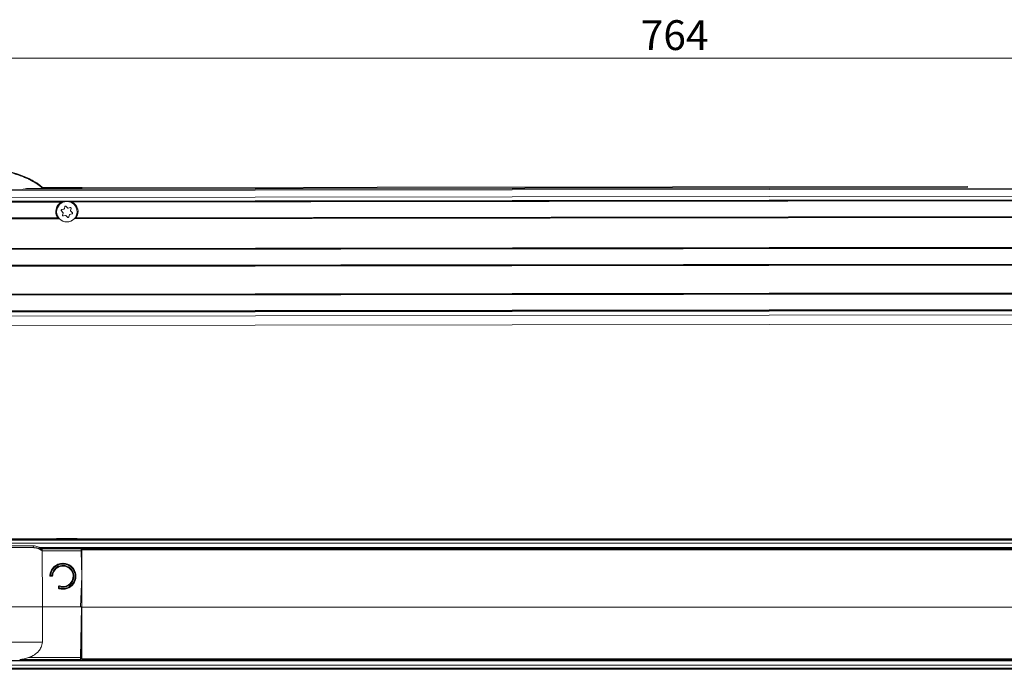
# Model space of a CAD drawing. Units: millimetres. Extents: x -1995 to 9755, y -3063 to 943.
# Drawn here: x 625 to 889, y -1359 to -1185 of the extents above; entities that cross this region are included whole.
import ezdxf

# ---------------------------------------------------------------- set-up
doc = ezdxf.new("R2010")
doc.units = ezdxf.units.MM
doc.header["$LTSCALE"] = 4
doc.layers.add('SIMON-PROtec_01', color=40, linetype='Continuous', lineweight=15)
doc.layers.add('SIMON-PROtec_07', color=7, linetype='Continuous', lineweight=15)
doc.styles.add('arial_2.5', font='arial.ttf')
doc.dimstyles.new('Simon_RWA', dxfattribs={"dimscale": 4, "dimtxt": 2.5, "dimasz": 2.5, "dimexe": 2, "dimexo": 0, "dimgap": 0.8, "dimtad": 1, "dimrnd": 1e-08, "dimtxsty": 'arial_2.5', "dimcen": 0.09, "dimdle": 10, "dimclrd": 7, "dimclre": 7, "dimclrt": 7, "dimadec": 1, "dimazin": 2, "dimtfac": 1, "dimtmove": 0, "dimatfit": 3, "dimfxl": 1, "dimtolj": 1, "dimlwd": 25, "dimlwe": 25, "dimarcsym": 0})

# ---------------------------------------------------------------- blocks, each defined once
blk = doc.blocks.new('*D131')
at = {"layer": 'Defpoints', "color": 0, "transparency": 16777216}
for p in [(1182.71, -1195.12), (419.19, -1234.83), (1182.71, -1234.26)]:
    blk.add_point(p, dxfattribs=at)
at = {"layer": 'SIMON-PROtec_07', "transparency": 16777216}
for p, q in [((419.19, -1230.83), (419.19, -1191.12)), ((1182.71, -1230.26), (1182.71, -1191.12)), ((429.19, -1195.12), (1172.71, -1195.12))]:
    blk.add_line(p, q, dxfattribs=at)
for points in [[(429.19, -1193.46), (429.19, -1196.79), (419.19, -1195.12)], [(1172.71, -1193.46), (1172.71, -1196.79), (1182.71, -1195.12)]]:
    blk.add_solid(points, dxfattribs=at)
at = {"layer": 'SIMON-PROtec_07', "transparency": 16777216, "insert": (800.95, -1184.95), "char_height": 8, "attachment_point": 2, "style": 'arial_2.5'}
blk.add_mtext('\\A1;764', dxfattribs=at)

msp = doc.modelspace()

# ---------------------------------------------------------------- linework, layer by layer
at = {"layer": 'SIMON-PROtec_01'}
for p, q in [((1176.6961, -1229.7152), (425.19641, -1230.63255)), ((879.69592, -1229.56494), (641.6961, -1229.85546)), ((1176.69593, -1229.96984), (425.19672, -1230.88719)), ((1176.69819, -1231.83323), (425.19899, -1232.75058)), ((641.36526, -1230.11835), (627.41955, -1230.13537)), ((631.17474, -1229.86872), (641.60224, -1229.85599)), ((631.17474, -1229.86872), (641.36628, -1229.85628)), ((641.60224, -1229.85599), (641.36526, -1230.11835)), ((641.60224, -1229.85599), (641.60286, -1230.36838)), ((641.60237, -1229.95945), (641.6958, -1230.00028)), ((641.6958, -1230.00028), (641.69625, -1230.36827)), ((641.69639, -1230.09855), (641.6961, -1229.85546)), ((879.69621, -1229.80802), (641.69639, -1230.09855)), ((1176.69941, -1232.8152), (430.54276, -1233.72602)), ((430.94966, -1233.87553), (636.95189, -1233.62406)), ((431.34298, -1234.02505), (636.20374, -1233.77497)), ((637.03373, -1235.5352), (637.18503, -1235.008)), ((637.52117, -1234.92427), (637.90209, -1235.3189)), ((638.44855, -1233.62223), (1171.84104, -1232.97113)), ((639.19706, -1233.77132), (1171.4757, -1233.12157)), ((636.64297, -1236.53427), (636.26205, -1236.13964)), ((636.35761, -1235.80667), (636.88983, -1235.6741)), ((636.54001, -1237.25555), (636.69132, -1236.72834)), ((637.31282, -1237.37222), (636.7806, -1237.50479)), ((637.88597, -1237.82202), (637.50506, -1237.42739)), ((638.09433, -1235.37408), (638.62655, -1235.2415)), ((638.37341, -1237.21109), (638.22211, -1237.73829)), ((639.04953, -1236.93962), (638.51731, -1237.07219)), ((638.86713, -1235.49075), (638.71583, -1236.01795)), ((638.76417, -1236.21202), (639.14509, -1236.60665)), ((639.69398, -1238.27072), (1170.50328, -1237.62276)), ((1170.37324, -1237.47292), (639.95515, -1238.1204)), ((1170.25925, -1237.32306), (640.24324, -1237.97005)), ((430.54862, -1238.52602), (635.7178, -1238.27557)), ((635.45627, -1238.12589), (430.95515, -1238.37552)), ((635.16781, -1237.97624), (431.34811, -1238.22504)), ((1176.69529, -1245.56521), (425.21576, -1246.48253)), ((425.21594, -1246.63253), (1176.69547, -1245.71521)), ((425.21612, -1246.78253), (1176.69565, -1245.86521)), ((1176.72047, -1250.06518), (425.22125, -1250.98253)), ((1176.72065, -1250.21518), (425.22143, -1251.13253)), ((425.22161, -1251.28253), (1176.72083, -1250.36518)), ((1176.71024, -1257.8152), (547.71871, -1258.58301)), ((547.98025, -1258.73269), (1171.87156, -1257.97111)), ((548.2687, -1258.88233), (1171.50622, -1258.12156)), ((1176.73713, -1263.71517), (425.23791, -1264.63252)), ((430.57914, -1263.526), (1170.5338, -1262.62275)), ((1170.40376, -1262.4729), (546.48463, -1263.23452)), ((1170.28977, -1262.32304), (547.23277, -1263.0836)), ((425.24096, -1267.13252), (1176.74017, -1266.21517)), ((1176.69864, -1324.51855), (425.199, -1324.51843)), ((636.95189, -1324.36846), (430.94966, -1324.36843)), ((636.20374, -1324.21846), (431.34299, -1324.21843)), ((634.95358, -1324.09514), (634.95358, -1324.21846)), ((1170.95084, -1324.36855), (638.44855, -1324.36846)), ((1170.56157, -1324.21855), (639.19707, -1324.21846)), ((640.45358, -1324.09514), (640.45358, -1324.21846)), ((1176.69639, -1325.35188), (425.19672, -1325.35176)), ((1176.69585, -1326.48521), (630.24363, -1326.48513)), ((630.43154, -1326.61846), (630.43155, -1326.61846)), ((630.43161, -1326.61846), (1176.69582, -1326.61855)), ((630.45835, -1327.01847), (630.45878, -1327.01847)), ((641.56766, -1326.88348), (630.98148, -1326.88348)), ((641.57562, -1327.37468), (631.06921, -1327.37361)), ((641.56915, -1326.88349), (641.56766, -1326.88348)), ((641.59633, -1328.44272), (641.56915, -1326.88349)), ((641.56963, -1326.88349), (641.56915, -1326.88349)), ((641.6958, -1334.26847), (641.57562, -1327.37468)), ((641.58113, -1327.46847), (641.69642, -1327.46847)), ((641.59738, -1327.30192), (641.60029, -1327.46847)), ((641.60124, -1327.30192), (641.59738, -1327.30192)), ((641.5974, -1327.30297), (641.60124, -1327.30192)), ((641.60617, -1327.30192), (641.59742, -1327.30432)), ((641.59746, -1327.30657), (641.61437, -1327.30192)), ((641.60124, -1327.30192), (641.60068, -1327.26848)), ((641.60556, -1327.26848), (641.60068, -1327.26848)), ((641.60617, -1327.30192), (641.60556, -1327.26848)), ((641.61437, -1327.30192), (641.60617, -1327.30192)), ((641.6198, -1327.46847), (641.60907, -1326.85452)), ((641.61193, -1327.01847), (641.69645, -1327.01847)), ((641.61728, -1327.46847), (641.61437, -1327.30192)), ((641.6961, -1342.49347), (641.69643, -1327.09968)), ((1176.69578, -1327.09976), (641.69643, -1327.09968)), ((1176.69579, -1326.85417), (641.69674, -1326.85408)), ((641.59633, -1328.44272), (641.69628, -1334.17566)), ((641.6964, -1328.44278), (641.59633, -1328.44278)), ((633.15318, -1334.04239), (633.15281, -1334.03711)), ((633.70316, -1334.2492), (633.35244, -1334.2492)), ((633.70378, -1334.05804), (633.35305, -1334.05804)), ((639.38979, -1334.05903), (639.39015, -1334.06432)), ((641.36628, -1342.46847), (641.6958, -1334.26847)), ((641.69627, -1334.30885), (641.36872, -1342.46847)), ((641.6958, -1334.26847), (641.69628, -1334.26847)), ((635.47964, -1337.40395), (635.47965, -1337.03589)), ((635.48, -1337.40924), (635.47964, -1337.40395)), ((635.47965, -1337.03589), (635.48001, -1337.04117)), ((635.48001, -1337.04117), (635.48, -1337.40924)), ((635.68025, -1337.41276), (635.68026, -1337.0447)), ((635.74555, -1336.85225), (635.74519, -1336.84696)), ((631.17474, -1342.46847), (641.36628, -1342.46847)), ((631.17474, -1342.46847), (641.60224, -1342.46847)), ((641.60565, -1342.46847), (641.35517, -1356.81846)), ((641.60224, -1342.46847), (641.36526, -1356.0631)), ((641.60224, -1342.46847), (641.60468, -1342.46847)), ((641.6961, -1342.46847), (641.60468, -1342.46847)), ((641.6065, -1342.49284), (641.60608, -1342.46847)), ((641.69611, -1342.93563), (641.60934, -1342.93563)), ((1176.69592, -1342.49356), (641.6961, -1342.49347)), ((641.69639, -1356.41983), (641.6961, -1342.49347)), ((641.61429, -1345.3974), (641.44079, -1355.33708)), ((641.69612, -1343.50131), (641.61106, -1343.50131)), ((641.62221, -1351.88955), (641.61429, -1345.3974)), ((641.62221, -1351.88955), (641.56236, -1355.31848)), ((641.62518, -1353.67736), (641.64511, -1354.81848)), ((625.03886, -1356.55346), (641.35731, -1356.55346)), ((641.36526, -1356.0631), (627.41955, -1356.0631)), ((641.35731, -1356.55346), (641.35929, -1356.55346)), ((641.69639, -1356.41847), (641.41523, -1356.41847)), ((641.61675, -1356.31848), (641.41701, -1356.31848)), ((641.62687, -1355.73166), (641.42753, -1355.73166)), ((641.44363, -1355.31848), (641.56236, -1355.31848)), ((641.62687, -1355.73166), (641.61675, -1356.31848)), ((641.61675, -1356.31848), (641.61793, -1356.31848)), ((641.63084, -1354.81848), (641.62211, -1355.31848)), ((641.62211, -1355.31848), (641.63348, -1355.31848)), ((641.63084, -1354.81848), (641.62914, -1354.72121)), ((641.64511, -1354.81848), (641.63084, -1354.81848)), ((641.63263, -1355.53244), (641.64511, -1354.81848)), ((1176.69621, -1356.41992), (641.69639, -1356.41983)), ((425.19655, -1356.95176), (1176.69581, -1356.95188)), ((1176.69638, -1358.08521), (425.19672, -1358.08509)), ((1176.69578, -1356.81855), (425.19682, -1356.81843)), ((1171.45551, -1358.91855), (425.19899, -1358.91843)), ((430.94966, -1359.06843), (636.95189, -1359.06846)), ((431.34298, -1359.21843), (636.20374, -1359.21846)), ((636.20374, -1359.21846), (639.19706, -1359.21846)), ((638.44855, -1359.06846), (1170.95068, -1359.06855)), ((639.19706, -1359.21846), (1169.95279, -1359.21855)), ((1176.69576, -1356.66555), (641.6967, -1356.66547))]:
    msp.add_line(p, q, dxfattribs=at)
msp.add_circle((637.70357, -1236.37315), 2.75, dxfattribs=at)
for centre, radius, start, end in [((637.70357, -1236.37315), 3, 119.9963751, 212.3008928), ((637.37727, -1235.06317), 0.2, 43.9871421, 163.9871421), ((637.70357, -1236.37315), 3, 327.8389876, 60.1435053), ((636.40595, -1236.00074), 0.2, 103.9871421, 223.9871421), ((636.73225, -1237.31072), 0.2, 163.9871421, 283.9871421), ((636.49908, -1236.67317), 0.2, 343.9871421, 43.9871421), ((636.84149, -1235.48003), 0.2, 283.9871421, 343.9871421), ((637.36116, -1237.56629), 0.2, 43.9871421, 103.9871421), ((638.04599, -1235.18001), 0.2, 223.9871421, 283.9871421), ((638.56565, -1237.26626), 0.2, 103.9871421, 163.9871421), ((638.67489, -1235.43557), 0.2, 343.9871421, 103.9871421), ((638.90807, -1236.07312), 0.2, 163.9871421, 223.9871421), ((639.00119, -1236.74555), 0.2, 283.9871421, 43.9871421), ((638.02987, -1237.68312), 0.2, 223.9871421, 343.9871421)]:
    msp.add_arc(centre, radius, start, end, dxfattribs=at)
for centre, major_axis, ratio, start_param, end_param in [((641.36604, -1230.61826), (0.00061, -0.5), 0.017455222, 3.160867382, 4.189749507), ((641.6967, -1230.34851), (-0.00031, 0.25), 0.00001, 0.015822045, 1.649899051), ((637.70358, -1324.09514), (2.75, 0), 0.00001, 0.066862001, 3.208454655), ((637.70358, -1324.34178), (-2.75, 0), 0.00001, 4.398851969, 5.028875806), ((630.11788, -1327.00781), (0.3113, 0.39127), 0.527902641, 5.696247943, 6.283169366), ((622.27135, -1331.93924), (-11.00189, 0.01255), 0.707141277, 3.828850692, 3.869423864), ((630.39456, -1327.23709), (-0.32681, -0.37841), 0.546587575, 2.032848038, 2.576308898), ((641.55637, -1326.18348), (0.0192, -1.1), 0.001220311, 0.880999803, 1.164235186), ((641.57638, -1327.38348), (0.00873, -0.5), 0.001220311, 3.14157113, 4.6947596), ((641.55637, -1326.18348), (0.04015, -2.3), 0.001220311, 0.188828385, 0.97796854), ((641.60833, -1326.86848), (0.01396, -0.8), 0.001220311, 1.588228098, 1.888623628), ((641.69674, -1327.10408), (0, 0.25), 0.001220687, 0, 1.553188247), ((641.69797, -1326.20848), (0, 1.1), 0.001220687, 4.085156998, 4.330465207), ((636.64637, -1334.2492), (-3.49162, -0.24203), 0.999844237, 1.204289001, 6.153323847), ((636.64674, -1334.25448), (3.49162, 0.24203), 0.999844237, 0.000756522, 3.011731194), ((636.64698, -1334.258), (-3.2921, -0.2282), 0.999844237, 1.204289001, 6.153323847), ((636.64698, -1334.258), (2.94294, 0.204), 0.999844237, 4.309319967, 9.287711071), ((636.64637, -1334.2492), (2.74342, 0.19017), 0.999844237, 4.309319967, 9.287711071), ((633.35244, -1334.04923), (-0.19963, 0.01212), 0.999849461, 0, 1.631439551), ((633.35281, -1334.05451), (-0.19963, 0.01212), 0.999849461, 0, 0.116621945), ((633.35281, -1334.05451), (-0.19963, 0.01213), 0.01750081, 0.002285895, 1.573082222), ((633.35281, -1334.05451), (0, -0.2), 0.001220686, 0.231016179, 1.553188247), ((633.70317, -1334.04923), (0.2, 0), 0.999845727, 4.71238898, 6.215336653), ((633.70353, -1334.05451), (0, -0.2), 0.001220686, 0.2310261, 1.553188247), ((633.70353, -1334.05451), (0.19954, -0.01357), 0.017483888, 4.714800935, 6.193619535), ((636.64674, -1334.25448), (2.74342, 0.19017), 0.999844237, 4.309319967, 6.283185307), ((635.67964, -1337.40395), (-0.2, 0), 0.999845727, 0, 1.273507237), ((635.67965, -1337.03589), (-0.18895, 0.06555), 0.999892164, 4.71238898, 6.617036085), ((635.68, -1337.40924), (-0.2, 0), 0.017607157, 0.001220876, 1.572017203), ((635.68, -1337.40924), (-0.2, 0), 0.999845727, 0, 0.055978721), ((635.68001, -1337.04117), (-0.2, 0), 0.017607157, 0.001220876, 1.572017203), ((635.68001, -1337.04117), (-0.18895, 0.06555), 0.999892164, 4.71238898, 6.617036085), ((635.68, -1337.40924), (-0.05858, -0.19123), 0.006324792, 0.223424293, 1.554318023), ((635.68001, -1337.04117), (0.06553, 0.18896), 0.006922866, 4.696152855, 6.266949181), ((641.34606, -1357.25344), (-0.01919, -1.10008), 0.001196611, 1.977329364, 2.260508246), ((641.36604, -1356.05346), (-0.00873, -0.5), 0.001220319, 4.73168501, 6.283206385), ((641.43491, -1355.81854), (0.00873, 0.50006), 0.018670055, 0.00033123, 0.273930868), ((641.4475, -1355.31848), (-0.17504, 0), 0.000014858, 3.211431408, 3.996643331), ((641.6319, -1355.51848), (-0.01396, -0.8), 0.001220319, 0.000021078, 1.553364112), ((641.62475, -1355.81848), (-0.00873, -0.5), 0.001220319, 1.74535033, 3.141613732), ((641.6967, -1356.41547), (0, -0.25), 0.001220687, 4.729842066, 6.283185338), ((637.70357, -1359.2151), (2.75, 0), 0.00001, 1.023869313, 2.120460848), ((641.69796, -1357.27846), (0, 1.1), 0.001220687, 5.143831926, 5.303477475)]:
    msp.add_ellipse(centre, major_axis=major_axis, ratio=ratio, start_param=start_param, end_param=end_param, dxfattribs=at)
for points, knots in [([(631.12487, -1230.05214), (631.12168, -1230.04899), (631.10884, -1230.03629), (631.08596, -1230.01403), (631.07452, -1230.00291), (631.06056, -1229.98939), (631.04398, -1229.9735), (631.03569, -1229.96556), (631.02674, -1229.95702), (631.01712, -1229.94788), (631.01231, -1229.94332), (631.00733, -1229.9386), (631.00218, -1229.93374), (630.99961, -1229.93131), (630.99699, -1229.92884), (630.99433, -1229.92633), (630.99167, -1229.92383), (630.98767, -1229.92006), (630.98623, -1229.91871), (630.96313, -1229.897), (630.93951, -1229.87507), (630.91535, -1229.8529), (630.90327, -1229.84181), (630.89106, -1229.83067), (630.87871, -1229.81947), (630.86636, -1229.80827), (630.85293, -1229.79616), (630.84126, -1229.7857), (630.79457, -1229.74386), (630.7456, -1229.70089), (630.6942, -1229.65682), (630.66851, -1229.63478), (630.6422, -1229.61248), (630.61527, -1229.5899), (630.60181, -1229.57862), (630.58819, -1229.56726), (630.57441, -1229.55584), (630.56752, -1229.55013), (630.56059, -1229.54441), (630.55362, -1229.53866), (630.55014, -1229.53579), (630.54664, -1229.53292), (630.54314, -1229.53004), (630.53964, -1229.52716), (630.53524, -1229.52355), (630.5326, -1229.52139), (630.47982, -1229.47814), (630.42169, -1229.43143), (630.35775, -1229.38139), (630.31933, -1229.35131), (630.27882, -1229.32004), (630.23609, -1229.28758), (630.17917, -1229.24434), (630.11834, -1229.19902), (630.05333, -1229.15169), (630.02083, -1229.12802), (629.98728, -1229.10385), (629.95265, -1229.0792), (629.93534, -1229.06687), (629.91775, -1229.05442), (629.8999, -1229.04185), (629.88204, -1229.02928), (629.86483, -1229.01723), (629.8455, -1229.00377), (629.5362, -1228.78851), (629.23896, -1228.60217), (628.9675, -1228.44162), (628.83177, -1228.36134), (628.70215, -1228.28737), (628.57953, -1228.21919), (628.51822, -1228.18511), (628.45866, -1228.15247), (628.40097, -1228.12125), (628.37213, -1228.10564), (628.34376, -1228.09038), (628.31586, -1228.07547), (628.30192, -1228.06802), (628.28809, -1228.06065), (628.27439, -1228.05337), (628.26754, -1228.04973), (628.26072, -1228.04612), (628.25393, -1228.04252), (628.25054, -1228.04072), (628.24715, -1228.03893), (628.24377, -1228.03714), (628.24039, -1228.03535), (628.23827, -1228.03423), (628.23366, -1228.03179), (628.03428, -1227.92649), (627.82785, -1227.82198), (627.61319, -1227.71787), (627.50989, -1227.66777), (627.40467, -1227.61775), (627.2974, -1227.5678), (627.13232, -1227.49091), (626.96238, -1227.41416), (626.78708, -1227.33743), (626.69942, -1227.29907), (626.61043, -1227.26071), (626.52003, -1227.22236), (626.47484, -1227.20318), (626.42929, -1227.18401), (626.38339, -1227.16483), (626.33892, -1227.14626), (626.29412, -1227.12769), (626.24899, -1227.10911), (626.24314, -1227.10671), (626.24293, -1227.10662), (626.24154, -1227.10605), (626.15378, -1227.06997), (625.92786, -1226.97606), (625.52978, -1226.82455), (625.32837, -1226.74789), (625.0822, -1226.65649), (624.78159, -1226.55052), (624.63128, -1226.49754), (624.4673, -1226.44092), (624.28798, -1226.38073), (624.19833, -1226.35063), (624.10484, -1226.31963), (624.00727, -1226.28776), (623.97263, -1226.27644), (623.93749, -1226.26502), (623.90182, -1226.25348), (623.88724, -1226.24877), (623.87258, -1226.24404), (623.85783, -1226.23929), (623.8324, -1226.2311), (623.80671, -1226.22285), (623.78075, -1226.21456), (623.76777, -1226.21041), (623.75473, -1226.20624), (623.74162, -1226.20207), (623.73014, -1226.19841), (623.71862, -1226.19475), (623.70704, -1226.19107), (623.70373, -1226.19002), (623.70206, -1226.18949), (623.70201, -1226.18948), (623.691, -1226.18598), (623.62216, -1226.16399), (623.49232, -1226.1236), (623.36223, -1226.08313), (623.17094, -1226.02418), (622.90951, -1225.94712), (622.64807, -1225.87007), (622.31657, -1225.77488), (621.89943, -1225.66261), (621.48229, -1225.55034), (620.97964, -1225.42091), (620.36777, -1225.27686), (619.75589, -1225.1328), (619.035, -1224.97399), (618.1709, -1224.80596), (617.3068, -1224.63793), (616.30025, -1224.46022), (615.08785, -1224.28309), (614.80216, -1224.24135), (614.50512, -1224.19972), (614.1957, -1224.15844), (613.19202, -1224.02453), (612.05775, -1223.89367), (610.75903, -1223.77809), (609.90948, -1223.70248), (608.98835, -1223.63335), (607.9791, -1223.57622), (606.96984, -1223.51909), (605.86631, -1223.47409), (604.69673, -1223.4504)], [0, 0, 0, 0, 0.0078125, 0.0078125, 0.0078125, 0.01171875, 0.01171875, 0.01171875, 0.013671875, 0.013671875, 0.013671875, 0.014648437, 0.014648437, 0.014648437, 0.015136719, 0.015136719, 0.015136719, 0.015625, 0.015625, 0.015625, 0.0234375, 0.0234375, 0.0234375, 0.02734375, 0.02734375, 0.02734375, 0.03125, 0.03125, 0.03125, 0.046875, 0.046875, 0.046875, 0.0546875, 0.0546875, 0.0546875, 0.05859375, 0.05859375, 0.05859375, 0.060546875, 0.060546875, 0.060546875, 0.061523437, 0.061523437, 0.061523437, 0.0625, 0.0625, 0.0625, 0.082020225, 0.082020225, 0.082020225, 0.09375, 0.09375, 0.09375, 0.109375, 0.109375, 0.109375, 0.1171875, 0.1171875, 0.1171875, 0.12109375, 0.12109375, 0.12109375, 0.125, 0.125, 0.125, 0.1875, 0.1875, 0.1875, 0.21875, 0.21875, 0.21875, 0.234375, 0.234375, 0.234375, 0.2421875, 0.2421875, 0.2421875, 0.24609375, 0.24609375, 0.24609375, 0.248046875, 0.248046875, 0.248046875, 0.249023437, 0.249023437, 0.249023437, 0.25, 0.25, 0.25, 0.292194012, 0.292194012, 0.292194012, 0.3125, 0.3125, 0.3125, 0.34375, 0.34375, 0.34375, 0.359375, 0.359375, 0.359375, 0.3671875, 0.3671875, 0.3671875, 0.374755859, 0.374755859, 0.374755859, 0.375736237, 0.375736237, 0.375736237, 0.4375, 0.4375, 0.4375, 0.46875, 0.46875, 0.46875, 0.484375, 0.484375, 0.484375, 0.4921875, 0.4921875, 0.4921875, 0.494960702, 0.494960702, 0.494960702, 0.49609375, 0.49609375, 0.49609375, 0.498046875, 0.498046875, 0.498046875, 0.499023437, 0.499023437, 0.499023437, 0.49987793, 0.49987793, 0.49987793, 0.500122547, 0.500122547, 0.500122547, 0.5625, 0.5625, 0.5625, 0.625, 0.625, 0.625, 0.6875, 0.6875, 0.6875, 0.75, 0.75, 0.75, 0.8125, 0.8125, 0.8125, 0.875, 0.875, 0.875, 0.889727796, 0.889727796, 0.889727796, 0.9375, 0.9375, 0.9375, 0.96875, 0.96875, 0.96875, 1, 1, 1, 1]), ([(613.74504, -1223.93248), (618.03397, -1224.47677), (622.08382, -1225.36568), (626.51539, -1227.0129), (627.69268, -1227.52699), (629.61384, -1228.6126), (630.47168, -1229.19201), (631.17474, -1229.86872)], [0.000001033, 0.000001033, 0.000001033, 0.000001033, 1.296998575, 1.296998575, 1.753874597, 1.753874597, 2.11547299, 2.11547299, 2.11547299, 2.11547299]), ([(630.45955, -1229.25117), (629.97592, -1228.87085), (629.33626, -1228.43625), (628.20966, -1227.82896), (627.94953, -1227.69637), (627.68526, -1227.56834)], [0.0801330397, 0.0801330397, 0.0801330397, 0.0801330397, 0.2145966238, 0.2145966238, 0.2538447114, 0.2538447114, 0.2538447114, 0.2538447114]), ([(627.41955, -1230.13537), (627.02073, -1230.13834), (626.62747, -1230.19091), (626.07843, -1230.31365), (625.93893, -1230.35024), (625.80483, -1230.38903)], [0.000001, 0.000001, 0.000001, 0.000001, 0.125744769, 0.125744769, 0.1720734323, 0.1720734323, 0.1720734323, 0.1720734323]), ([(627.41955, -1230.13537), (627.98565, -1230.13115), (628.5173, -1230.1258), (629.38745, -1230.11359), (629.79111, -1230.10676), (630.40675, -1230.09172), (630.62989, -1230.08472), (630.96936, -1230.06965), (631.09509, -1230.0611), (631.12522, -1230.05204)], [-0.7091769829, -0.7091769829, -0.7091769829, -0.7091769829, -0.4617454511, -0.4617454511, -0.2749776224, -0.2749776224, -0.1407718899, -0.1407718899, -0.0000174027, -0.0000174027, -0.0000174027, -0.0000174027]), ([(631.17474, -1229.86872), (631.16654, -1229.89929), (631.15827, -1229.92987), (631.14165, -1229.99086), (631.13329, -1230.02128), (631.12487, -1230.05169)], [-0.9508368499, -0.9508368499, -0.9508368499, -0.9508368499, -0.4751358992, -0.4751358992, -0.0018263628, -0.0018263628, -0.0018263628, -0.0018263628]), ([(636.20374, -1233.77497), (636.28825, -1233.72619), (636.39571, -1233.69428), (636.62693, -1233.64208), (636.79585, -1233.62527), (636.94175, -1233.62409), (636.94679, -1233.62407), (636.95189, -1233.62406)], [0.1340216547, 0.1340216547, 0.1340216547, 0.1340216547, 0.16284946109, 0.16284946109, 0.20653959693, 0.20653959693, 0.20808554084, 0.20808554084, 0.20808554084, 0.20808554084]), ([(636.95189, -1233.62406), (636.99159, -1233.62401), (637.03233, -1233.62289), (637.26408, -1233.61476), (637.50159, -1233.60147), (637.89879, -1233.60098), (638.13633, -1233.6137), (638.3681, -1233.62126), (638.40885, -1233.62228), (638.44855, -1233.62223)], [0.0237865636, 0.0237865636, 0.0237865636, 0.0237865636, 0.0350239069, 0.0350239069, 0.0946053715, 0.0946053715, 0.154186836, 0.154186836, 0.1654241793, 0.1654241793, 0.1654241793, 0.1654241793]), ([(638.44855, -1233.62223), (638.45364, -1233.62223), (638.45869, -1233.62224), (638.60459, -1233.62307), (638.77354, -1233.63946), (639.00489, -1233.6911), (639.11243, -1233.72274), (639.19706, -1233.77132)], [0.03085501597, 0.03085501597, 0.03085501597, 0.03085501597, 0.03240095988, 0.03240095988, 0.07609109572, 0.07609109572, 0.1049189021, 0.1049189021, 0.1049189021, 0.1049189021]), ([(635.45627, -1238.12589), (635.43937, -1238.12591), (635.42209, -1238.12413), (635.35268, -1238.11195), (635.28862, -1238.08615), (635.21978, -1238.03554), (635.19994, -1238.01797), (635.17785, -1237.99099), (635.17254, -1237.98373), (635.16781, -1237.97624)], [0.07125933347, 0.07125933347, 0.07125933347, 0.07125933347, 0.0772973828, 0.0772973828, 0.0968174209, 0.0968174209, 0.10431346549, 0.10431346549, 0.10692766026, 0.10692766026, 0.10692766026, 0.10692766026]), ([(635.61654, -1238.16413), (635.5721, -1238.1453), (635.52564, -1238.13175), (635.47619, -1238.12649), (635.46622, -1238.12588), (635.45627, -1238.12589)], [0.10469234943, 0.10469234943, 0.10469234943, 0.10469234943, 0.11945021222, 0.11945021222, 0.12302516459, 0.12302516459, 0.12302516459, 0.12302516459]), ([(639.95515, -1238.1204), (639.9452, -1238.12041), (639.93523, -1238.12104), (639.8858, -1238.12643), (639.83937, -1238.14009), (639.79497, -1238.15903)], [0.0109667178, 0.0109667178, 0.0109667178, 0.0109667178, 0.01454167018, 0.01454167018, 0.02929954649, 0.02929954649, 0.02929954649, 0.02929954649]), ([(640.24324, -1237.97005), (640.23853, -1237.97754), (640.23324, -1237.98481), (640.21121, -1238.01186), (640.19142, -1238.02948), (640.1227, -1238.08025), (640.05871, -1238.10621), (639.98932, -1238.11856), (639.97205, -1238.12038), (639.95515, -1238.1204)], [0.01729950669, 0.01729950669, 0.01729950669, 0.01729950669, 0.01991370146, 0.01991370146, 0.02740974605, 0.02740974605, 0.04692978415, 0.04692978415, 0.05296783348, 0.05296783348, 0.05296783348, 0.05296783348]), ([(636.95189, -1324.36846), (636.9468, -1324.36712), (636.94175, -1324.3658), (636.79585, -1324.32774), (636.62694, -1324.28618), (636.39572, -1324.23882), (636.28825, -1324.21846), (636.20374, -1324.21846)], [0.14833206399, 0.14833206399, 0.14833206399, 0.14833206399, 0.1498780079, 0.1498780079, 0.19356814374, 0.19356814374, 0.22239595012, 0.22239595012, 0.22239595012, 0.22239595012]), ([(638.44855, -1324.36846), (638.40885, -1324.37889), (638.36811, -1324.38771), (638.13633, -1324.43186), (637.8988, -1324.44654), (637.50159, -1324.44654), (637.26409, -1324.43186), (637.03233, -1324.38771), (636.99159, -1324.37889), (636.95189, -1324.36846)], [0.0237865636, 0.0237865636, 0.0237865636, 0.0237865636, 0.0350239069, 0.0350239069, 0.0946053715, 0.0946053715, 0.154186836, 0.154186836, 0.1654241793, 0.1654241793, 0.1654241793, 0.1654241793]), ([(639.19707, -1324.21846), (639.11244, -1324.21846), (639.0049, -1324.23882), (638.77355, -1324.28618), (638.60459, -1324.32774), (638.45869, -1324.3658), (638.45365, -1324.36712), (638.44855, -1324.36846)], [0.01654460668, 0.01654460668, 0.01654460668, 0.01654460668, 0.04537241307, 0.04537241307, 0.08906254891, 0.08906254891, 0.09060849282, 0.09060849282, 0.09060849282, 0.09060849282]), ([(576.6874, -1326.55973), (576.77577, -1326.55973), (576.96092, -1326.55973), (577.25392, -1326.55973), (577.57664, -1326.55973), (577.93365, -1326.55973), (578.32955, -1326.55973), (578.76902, -1326.55973), (579.25686, -1326.55973), (579.79808, -1326.55973), (580.39867, -1326.55973), (581.0658, -1326.55973), (581.80804, -1326.55973), (582.63496, -1326.55973), (583.55742, -1326.55973), (584.58797, -1326.55973), (585.74094, -1326.55973), (587.03303, -1326.55973), (588.48334, -1326.55973), (590.11393, -1326.55973), (591.95058, -1326.55974), (594.02246, -1326.55974), (596.36228, -1326.55974), (599.01018, -1326.55974), (602.01023, -1326.55974), (605.35087, -1326.55974), (608.84288, -1326.55974), (612.21559, -1326.55974), (615.27041, -1326.55974), (617.97595, -1326.55974), (620.37877, -1326.55974), (622.50809, -1326.55974), (624.39195, -1326.55974), (626.04815, -1326.55974), (627.50003, -1326.55974), (628.38635, -1326.55974), (628.798, -1326.55974), (628.79815, -1326.55974)], [0, 0, 0, 0, 0.0056542653, 0.0117895737, 0.018491172, 0.0258442222, 0.033933811, 0.042844978, 0.0526630333, 0.0634741025, 0.075374786, 0.0885043662, 0.1030156396, 0.11908223, 0.1369039125, 0.1567024226, 0.1787438362, 0.2033256581, 0.2307993684, 0.2615645059, 0.2960835676, 0.3349139934, 0.3786679344, 0.4280112666, 0.4839314732, 0.5472909986, 0.6157040036, 0.6803205535, 0.7374312579, 0.788593235, 0.834301037, 0.8751706951, 0.9117845391, 0.9445935631, 0.9736974297, 0.9999927001, 0.9999975989, 0.9999975989, 0.9999975989, 0.9999975989]), ([(628.54685, -1326.06847), (628.14787, -1326.06847), (627.28474, -1326.06847), (625.86189, -1326.06847), (624.23174, -1326.06847), (622.37191, -1326.06847), (620.26448, -1326.06847), (617.88242, -1326.06847), (615.19711, -1326.06847), (612.16272, -1326.06847), (608.80993, -1326.06847), (605.33717, -1326.06847), (602.01483, -1326.06847), (599.03117, -1326.06847), (596.39809, -1326.06846), (594.07208, -1326.06846), (592.01333, -1326.06846), (590.18932, -1326.06846), (588.57071, -1326.06846), (587.13191, -1326.06846), (585.85096, -1326.06846), (584.70883, -1326.06846), (583.68891, -1326.06846), (582.7769, -1326.06846), (581.96029, -1326.06846), (581.22822, -1326.06846), (580.57101, -1326.06846), (579.98013, -1326.06846), (579.44842, -1326.06846), (578.96988, -1326.06846), (578.53949, -1326.06846), (578.15245, -1326.06846), (577.80405, -1326.06846), (577.48967, -1326.06846), (577.20479, -1326.06846), (577.02512, -1326.06846), (576.93945, -1326.06846)], [0, 0, 0, 0, 0.026295462, 0.055399542, 0.088208805, 0.124822916, 0.165692873, 0.211401008, 0.262563359, 0.31967448, 0.384291502, 0.452705006, 0.516064994, 0.571985609, 0.621329301, 0.665083562, 0.703914271, 0.738433585, 0.769198947, 0.796672858, 0.821254859, 0.843296434, 0.863095088, 0.880916901, 0.896983609, 0.911494988, 0.924624664, 0.936525434, 0.947336583, 0.957154709, 0.966065942, 0.974155589, 0.981508693, 0.98821034, 0.994345694, 1, 1, 1, 1]), ([(628.54685, -1326.06847), (628.64616, -1326.06847), (628.75024, -1326.22249), (628.78238, -1326.39404), (628.79309, -1326.45121), (628.79771, -1326.50799), (628.79819, -1326.55973)], [0, 0, 0, 0, 0.75, 0.75, 0.75, 0.99996346, 0.99996346, 0.99996346, 0.99996346]), ([(628.54685, -1326.06847), (628.83938, -1326.06847), (629.1309, -1326.09397), (629.59083, -1326.19522), (629.76579, -1326.2492), (630.10799, -1326.39779), (630.27655, -1326.4951), (630.42918, -1326.61654)], [0, 0, 0, 0, 0.0989924833, 0.0989924833, 0.1611681492, 0.1611681492, 0.2257360174, 0.2257360174, 0.2257360174, 0.2257360174]), ([(628.79819, -1326.55975), (628.91268, -1326.55976), (629.02642, -1326.56392), (629.13893, -1326.57279), (629.24039, -1326.58079), (629.34086, -1326.59262), (629.43991, -1326.60883), (629.51616, -1326.62132), (629.59157, -1326.63639), (629.66589, -1326.65439), (629.67812, -1326.65735), (629.69031, -1326.66039), (629.70248, -1326.66351), (629.77945, -1326.68326), (629.85519, -1326.70622), (629.92928, -1326.73283), (629.9956, -1326.75665), (630.0606, -1326.7834), (630.12391, -1326.81341), (630.18079, -1326.84037), (630.2363, -1326.86997), (630.29011, -1326.90248), (630.33932, -1326.9322), (630.38709, -1326.96434), (630.43308, -1326.99908)], [0, 0, 0, 0, 0.1925975582, 0.1925975582, 0.1925975582, 0.3662876678, 0.3662876678, 0.3662876678, 0.5, 0.5, 0.5, 0.5220006244, 0.5220006244, 0.5220006244, 0.6611875424, 0.6611875424, 0.6611875424, 0.785757607, 0.785757607, 0.785757607, 0.8976679314, 0.8976679314, 0.8976679314, 0.9999999955, 0.9999999955, 0.9999999955, 0.9999999955]), ([(630.72138, -1326.85869), (630.70235, -1326.84225), (630.68322, -1326.82587), (630.64479, -1326.79323), (630.62548, -1326.77696), (630.5867, -1326.74455), (630.56722, -1326.72841), (630.52808, -1326.69624), (630.50842, -1326.68021), (630.46893, -1326.64828), (630.4491, -1326.63237), (630.42918, -1326.61653)], [3.8271787158, 3.8271787158, 3.8271787158, 3.8271787158, 3.83529361997, 3.83529361997, 3.84340852414, 3.84340852414, 3.85152342831, 3.85152342831, 3.85963833248, 3.85963833248, 3.86775323666, 3.86775323666, 3.86775323666, 3.86775323666]), ([(630.49148, -1326.77303), (630.49147, -1326.78132), (630.49116, -1326.7898), (630.49053, -1326.79847), (630.48943, -1326.81388), (630.48733, -1326.82987), (630.48429, -1326.84619), (630.47536, -1326.89419), (630.45786, -1326.94666), (630.43309, -1326.99908)], [0, 0, 0, 0, 0.124847303, 0.124847303, 0.124847303, 0.3468236263, 0.3468236263, 0.3468236263, 0.999999996, 0.999999996, 0.999999996, 0.999999996]), ([(630.72121, -1326.85922), (630.73188, -1326.86809), (630.74129, -1326.87849), (630.74917, -1326.89045), (630.77091, -1326.92344), (630.78139, -1326.96657), (630.78132, -1327.01323)], [0.6593274218, 0.6593274218, 0.6593274218, 0.6593274218, 0.7499994725, 0.7499994725, 0.7499994725, 0.9999992967, 0.9999992967, 0.9999992967, 0.9999992967]), ([(630.7214, -1326.8587), (630.73266, -1326.86843), (630.74902, -1326.87697), (630.76743, -1326.8831), (630.7724, -1326.88348), (630.77254, -1326.88349)], [0, 0, 0, 0, 0.01916181834, 0.01916181834, 0.03355656157, 0.03355656157, 0.03355656157, 0.03355656157]), ([(631.01539, -1327.08614), (631.00583, -1327.06279), (630.99476, -1327.04097), (630.96948, -1327.00107), (630.95533, -1326.98304), (630.91473, -1326.94066), (630.88364, -1326.91734), (630.83212, -1326.89325), (630.81774, -1326.88932), (630.80253, -1326.88623), (630.79804, -1326.88554), (630.79151, -1326.88479), (630.78955, -1326.8846), (630.78555, -1326.88426), (630.78359, -1326.88411), (630.77862, -1326.88379), (630.77562, -1326.88363), (630.77254, -1326.88349)], [-0.02625628993, -0.02625628993, -0.02625628993, -0.02625628993, -0.02173962633, -0.02173962633, -0.01727101354, -0.01727101354, -0.00989476321, -0.00989476321, -0.00563526357, -0.00563526357, -0.00369690718, -0.00369690718, -0.00291792734, -0.00291792734, -0.00221290389, -0.00221290389, -0.00123100403, -0.00123100403, -0.00123100403, -0.00123100403]), ([(630.97173, -1326.88353), (630.96935, -1326.88341), (630.95394, -1326.88337), (630.93748, -1326.88336), (630.93337, -1326.88336), (630.92972, -1326.88336), (630.92643, -1326.88336), (630.9252, -1326.88336), (630.92402, -1326.88336), (630.92288, -1326.88336), (630.91946, -1326.88336), (630.91644, -1326.88336), (630.91368, -1326.88337), (630.91001, -1326.88337), (630.90679, -1326.88337), (630.90366, -1326.88338), (630.89531, -1326.88339), (630.88764, -1326.8834), (630.88066, -1326.88341), (630.87495, -1326.88341), (630.86866, -1326.88342), (630.86433, -1326.88342), (630.86336, -1326.88342), (630.86249, -1326.88342), (630.86175, -1326.88342), (630.85296, -1326.88342), (630.83798, -1326.88345), (630.81699, -1326.88334), (630.80807, -1326.88329), (630.79806, -1326.88322), (630.78699, -1326.8831)], [0, 0, 0, 0, 0.125, 0.125, 0.125, 0.15625, 0.15625, 0.15625, 0.16796875, 0.16796875, 0.16796875, 0.2031637994, 0.2031637994, 0.2031637994, 0.25, 0.25, 0.25, 0.375, 0.375, 0.375, 0.4772202378, 0.4772202378, 0.4772202378, 0.5, 0.5, 0.5, 0.7699880434, 0.7699880434, 0.7699880434, 0.8848329211, 0.8848329211, 0.8848329211, 0.8848329211]), ([(630.98965, -1326.88514), (630.9922, -1326.88736), (631.00988, -1326.89322), (631.03296, -1326.94624), (631.03741, -1326.97589), (631.04322, -1327.01961), (631.04538, -1327.03829), (631.04994, -1327.0776), (631.0523, -1327.098), (631.05539, -1327.12634), (631.05613, -1327.13338), (631.05686, -1327.14051)], [0, 0, 0, 0, 0.00824280498, 0.00824280498, 0.0148103449, 0.0148103449, 0.01903148532, 0.01903148532, 0.02305620785, 0.02305620785, 0.02435892407, 0.02435892407, 0.02435892407, 0.02435892407]), ([(631.05761, -1327.19774), (631.05899, -1327.20981), (631.06029, -1327.22218), (631.0615, -1327.23479), (631.06432, -1327.26415), (631.06661, -1327.2948), (631.06826, -1327.32577)], [0, 0, 0, 0, 0.300465248, 0.300465248, 0.300465248, 1, 1, 1, 1]), ([(631.06829, -1327.32577), (631.0686, -1327.33371), (631.06883, -1327.34167), (631.06913, -1327.35763), (631.06921, -1327.36561), (631.0692, -1327.37361)], [0.000003873142, 0.000003873142, 0.000003873142, 0.000003873142, 0.002403810396, 0.002403810396, 0.004801951677, 0.004801951677, 0.004801951677, 0.004801951677]), ([(631.06921, -1327.37361), (631.08675, -1329.88951), (631.10422, -1332.40515), (631.13899, -1337.43692), (631.15629, -1339.95261), (631.17352, -1342.46847)], [-1.509832301, -1.509832301, -1.509832301, -1.509832301, -0.754934423, -0.754934423, -0.000040306, -0.000040306, -0.000040306, -0.000040306]), ([(613.74504, -1342.46847), (618.03397, -1342.46847), (622.08382, -1342.46847), (626.51539, -1342.46847), (627.69268, -1342.46847), (629.61384, -1342.46847), (630.47168, -1342.46847), (631.17474, -1342.46847)], [0.000001033, 0.000001033, 0.000001033, 0.000001033, 1.296998575, 1.296998575, 1.753874597, 1.753874597, 2.11547299, 2.11547299, 2.11547299, 2.11547299]), ([(630.45955, -1342.46847), (629.97592, -1342.46847), (629.33626, -1342.46847), (628.20966, -1342.46847), (627.94953, -1342.46847), (627.68526, -1342.46847)], [0.0801330397, 0.0801330397, 0.0801330397, 0.0801330397, 0.2145966238, 0.2145966238, 0.2538447114, 0.2538447114, 0.2538447114, 0.2538447114]), ([(631.17474, -1342.46847), (631.16654, -1344.05383), (631.15827, -1345.63929), (631.14162, -1348.80803), (631.13323, -1350.39153), (631.12477, -1351.97492)], [-0.9508368499, -0.9508368499, -0.9508368499, -0.9508368499, -0.4751358992, -0.4751358992, -0.000025086, -0.000025086, -0.000025086, -0.000025086]), ([(641.61429, -1345.39741), (641.61315, -1344.4707), (641.61181, -1343.73258), (641.60884, -1342.72661), (641.60725, -1342.46847), (641.60565, -1342.46847)], [-0.7862738661, -0.7862738661, -0.7862738661, -0.7862738661, -0.3931047556, -0.3931047556, -0.000001, -0.000001, -0.000001, -0.000001]), ([(631.12477, -1351.97491), (631.12143, -1351.97491), (631.10862, -1351.97468), (631.08596, -1351.97423), (631.07452, -1351.974), (631.06056, -1351.97371), (631.04398, -1351.97336), (631.03569, -1351.97319), (631.02674, -1351.973), (631.01712, -1351.9728), (631.01231, -1351.9727), (631.00733, -1351.9726), (631.00218, -1351.97249), (630.99961, -1351.97243), (630.99699, -1351.97238), (630.99433, -1351.97232), (630.99167, -1351.97227), (630.98767, -1351.97218), (630.98623, -1351.97215), (630.96313, -1351.97167), (630.93951, -1351.97122), (630.91535, -1351.97081), (630.90327, -1351.9706), (630.89106, -1351.9704), (630.87871, -1351.97021), (630.86636, -1351.97003), (630.85293, -1351.96983), (630.84126, -1351.96968), (630.79457, -1351.96905), (630.7456, -1351.96854), (630.6942, -1351.96815), (630.66851, -1351.96795), (630.6422, -1351.96779), (630.61527, -1351.96765), (630.60181, -1351.96758), (630.58819, -1351.96752), (630.57441, -1351.96747), (630.56752, -1351.96744), (630.56059, -1351.96742), (630.55362, -1351.9674), (630.55014, -1351.96739), (630.54664, -1351.96738), (630.54314, -1351.96737), (630.53964, -1351.96735), (630.53524, -1351.96734), (630.5326, -1351.96734), (630.47982, -1351.96719), (630.42169, -1351.96717), (630.35775, -1351.96725), (630.31933, -1351.96731), (630.27882, -1351.9674), (630.23609, -1351.96754), (630.17917, -1351.96772), (630.11834, -1351.96797), (630.05333, -1351.9683), (630.02083, -1351.96846), (629.98728, -1351.96864), (629.95265, -1351.96884), (629.93534, -1351.96894), (629.91775, -1351.96905), (629.8999, -1351.96916), (629.88204, -1351.96926), (629.86483, -1351.96937), (629.8455, -1351.9695), (629.5362, -1351.97148), (629.23896, -1351.97294), (628.9675, -1351.9739), (628.83177, -1351.97438), (628.70215, -1351.97473), (628.57953, -1351.97496), (628.51822, -1351.97507), (628.45866, -1351.97516), (628.40097, -1351.97521), (628.37213, -1351.97523), (628.34376, -1351.97525), (628.31586, -1351.97526), (628.30192, -1351.97526), (628.28809, -1351.97527), (628.27439, -1351.97527), (628.26754, -1351.97527), (628.26072, -1351.97527), (628.25393, -1351.97527), (628.25054, -1351.97527), (628.24715, -1351.97527), (628.24377, -1351.97526), (628.24039, -1351.97526), (628.23827, -1351.97526), (628.23366, -1351.97526), (628.03428, -1351.97522), (627.82785, -1351.97511), (627.61319, -1351.97495), (627.50989, -1351.97487), (627.40467, -1351.97478), (627.2974, -1351.97468), (627.13232, -1351.97452), (626.96238, -1351.97432), (626.78708, -1351.97409), (626.69942, -1351.97398), (626.61043, -1351.97386), (626.52003, -1351.97372), (626.47484, -1351.97366), (626.42929, -1351.97359), (626.38339, -1351.97352), (626.33892, -1351.97345), (626.29412, -1351.97338), (626.24899, -1351.97331), (626.24314, -1351.9733), (626.24293, -1351.9733), (626.24154, -1351.9733), (626.15378, -1351.97316), (625.92786, -1351.97311), (625.52978, -1351.97314), (625.32837, -1351.97316), (625.0822, -1351.97319), (624.78159, -1351.97325), (624.63128, -1351.97328), (624.4673, -1351.97331), (624.28798, -1351.97335), (624.19833, -1351.97337), (624.10484, -1351.97339), (624.00727, -1351.97341), (623.97263, -1351.97342), (623.93749, -1351.97343), (623.90182, -1351.97344), (623.88724, -1351.97344), (623.87258, -1351.97344), (623.85783, -1351.97345), (623.8324, -1351.97345), (623.80671, -1351.97346), (623.78075, -1351.97346), (623.76777, -1351.97347), (623.75473, -1351.97347), (623.74162, -1351.97347), (623.73014, -1351.97348), (623.71862, -1351.97348), (623.70704, -1351.97348), (623.70373, -1351.97348), (623.70206, -1351.97348), (623.70201, -1351.97348), (623.691, -1351.97348), (623.62216, -1351.97349), (623.49232, -1351.97349), (623.36223, -1351.97349), (623.17094, -1351.97349), (622.90951, -1351.97349), (622.64807, -1351.97349), (622.31657, -1351.97348), (621.89943, -1351.97348), (621.48229, -1351.97348), (620.97964, -1351.97347), (620.36777, -1351.97347), (619.75589, -1351.97348), (619.035, -1351.97348), (618.1709, -1351.97348), (617.3068, -1351.97349), (616.30025, -1351.9735), (615.08785, -1351.97351), (614.80216, -1351.97351), (614.50512, -1351.97351), (614.1957, -1351.97351), (613.19202, -1351.97351), (612.05775, -1351.97351), (610.75903, -1351.97349), (609.90948, -1351.97349), (608.98835, -1351.97348), (607.9791, -1351.97349), (606.96984, -1351.9735), (605.86631, -1351.97351), (604.69673, -1351.97351)], [0.0000765826, 0.0000765826, 0.0000765826, 0.0000765826, 0.0078125, 0.0078125, 0.0078125, 0.01171875, 0.01171875, 0.01171875, 0.013671875, 0.013671875, 0.013671875, 0.0146484375, 0.0146484375, 0.0146484375, 0.0151367187, 0.0151367187, 0.0151367187, 0.015625, 0.015625, 0.015625, 0.0234375, 0.0234375, 0.0234375, 0.02734375, 0.02734375, 0.02734375, 0.03125, 0.03125, 0.03125, 0.046875, 0.046875, 0.046875, 0.0546875, 0.0546875, 0.0546875, 0.05859375, 0.05859375, 0.05859375, 0.060546875, 0.060546875, 0.060546875, 0.0615234375, 0.0615234375, 0.0615234375, 0.0625, 0.0625, 0.0625, 0.0820202248, 0.0820202248, 0.0820202248, 0.09375, 0.09375, 0.09375, 0.109375, 0.109375, 0.109375, 0.1171875, 0.1171875, 0.1171875, 0.12109375, 0.12109375, 0.12109375, 0.125, 0.125, 0.125, 0.1875, 0.1875, 0.1875, 0.21875, 0.21875, 0.21875, 0.234375, 0.234375, 0.234375, 0.2421875, 0.2421875, 0.2421875, 0.24609375, 0.24609375, 0.24609375, 0.248046875, 0.248046875, 0.248046875, 0.2490234375, 0.2490234375, 0.2490234375, 0.25, 0.25, 0.25, 0.2921940116, 0.2921940116, 0.2921940116, 0.3125, 0.3125, 0.3125, 0.34375, 0.34375, 0.34375, 0.359375, 0.359375, 0.359375, 0.3671875, 0.3671875, 0.3671875, 0.3747558594, 0.3747558594, 0.3747558594, 0.3757362366, 0.3757362366, 0.3757362366, 0.4375, 0.4375, 0.4375, 0.46875, 0.46875, 0.46875, 0.484375, 0.484375, 0.484375, 0.4921875, 0.4921875, 0.4921875, 0.4949607022, 0.4949607022, 0.4949607022, 0.49609375, 0.49609375, 0.49609375, 0.498046875, 0.498046875, 0.498046875, 0.4990234375, 0.4990234375, 0.4990234375, 0.4998779297, 0.4998779297, 0.4998779297, 0.5001225471, 0.5001225471, 0.5001225471, 0.5625, 0.5625, 0.5625, 0.625, 0.625, 0.625, 0.6875, 0.6875, 0.6875, 0.75, 0.75, 0.75, 0.8125, 0.8125, 0.8125, 0.875, 0.875, 0.875, 0.8897277962, 0.8897277962, 0.8897277962, 0.9375, 0.9375, 0.9375, 0.96875, 0.96875, 0.96875, 1, 1, 1, 1]), ([(627.41955, -1356.0631), (627.98565, -1355.8801), (628.5173, -1355.63621), (629.38745, -1355.05779), (629.79111, -1354.72892), (630.40675, -1353.98794), (630.62989, -1353.63873), (630.96936, -1352.87868), (631.09509, -1352.44305), (631.12522, -1351.97493)], [-0.7091769829, -0.7091769829, -0.7091769829, -0.7091769829, -0.4617454511, -0.4617454511, -0.2749776224, -0.2749776224, -0.1407718899, -0.1407718899, -0.0000174027, -0.0000174027, -0.0000174027, -0.0000174027]), ([(641.63084, -1354.81848), (641.63012, -1354.81848), (641.6294, -1354.76613), (641.62783, -1354.53583), (641.62698, -1354.33264), (641.62469, -1353.55421), (641.62334, -1352.81615), (641.62221, -1351.88955)], [-0.784046035, -0.784046035, -0.784046035, -0.784046035, -0.6083643434, -0.6083643434, -0.393125672, -0.393125672, -0.0000003153, -0.0000003153, -0.0000003153, -0.0000003153]), ([(627.41955, -1356.0631), (627.02073, -1356.19201), (626.62747, -1356.3139), (625.78546, -1356.50386), (625.41861, -1356.55261), (625.04542, -1356.55346), (625.04214, -1356.55346), (625.03886, -1356.55346)], [0.000001, 0.000001, 0.000001, 0.000001, 0.125744769, 0.125744769, 0.2638927983, 0.2638927983, 0.2651186978, 0.2651186978, 0.2651186978, 0.2651186978]), ([(641.40813, -1356.81846), (641.41109, -1356.6518), (641.41405, -1356.48514), (641.42002, -1356.1489), (641.42303, -1355.97932), (641.42604, -1355.80975)], [0.0008755108, 0.0008755108, 0.0008755108, 0.0008755108, 0.0508896236, 0.0508896236, 0.1017779543, 0.1017779543, 0.1017779543, 0.1017779543]), ([(641.42604, -1355.80975), (641.42795, -1355.70217), (641.43038, -1355.59801), (641.433, -1355.51326), (641.43562, -1355.4285), (641.43834, -1355.36615), (641.44079, -1355.33708)], [0, 0, 0, 0, 0.0003182579548, 0.0003182579548, 0.0003182579548, 0.0006365159096, 0.0006365159096, 0.0006365159096, 0.0006365159096]), ([(636.20374, -1359.21846), (636.28825, -1359.21846), (636.39571, -1359.1981), (636.62693, -1359.15074), (636.79585, -1359.10918), (636.94175, -1359.07112), (636.94679, -1359.0698), (636.95189, -1359.06846)], [0.1340216547, 0.1340216547, 0.1340216547, 0.1340216547, 0.16284946109, 0.16284946109, 0.20653959693, 0.20653959693, 0.20808554084, 0.20808554084, 0.20808554084, 0.20808554084]), ([(636.95189, -1359.06846), (636.99159, -1359.05804), (637.03233, -1359.04921), (637.26408, -1359.00506), (637.50159, -1358.99038), (637.89879, -1358.99038), (638.13633, -1359.00506), (638.3681, -1359.04921), (638.40885, -1359.05804), (638.44855, -1359.06846)], [0.0237865636, 0.0237865636, 0.0237865636, 0.0237865636, 0.0350239069, 0.0350239069, 0.0946053715, 0.0946053715, 0.154186836, 0.154186836, 0.1654241793, 0.1654241793, 0.1654241793, 0.1654241793]), ([(638.44855, -1359.06846), (638.45364, -1359.0698), (638.45869, -1359.07112), (638.60459, -1359.10918), (638.77354, -1359.15074), (639.00489, -1359.19811), (639.11243, -1359.21846), (639.19706, -1359.21846)], [0.03085501597, 0.03085501597, 0.03085501597, 0.03085501597, 0.03240095988, 0.03240095988, 0.07609109572, 0.07609109572, 0.1049189021, 0.1049189021, 0.1049189021, 0.1049189021])]:
    msp.add_open_spline(points, degree=3, knots=knots, dxfattribs=at)
for points in [[(630.43291, -1326.99908), (630.53276, -1327.07405), (630.63023, -1327.15048), (630.7249, -1327.22831)], [(630.72119, -1326.8592), (630.7212, -1326.85921), (630.7212, -1326.85921), (630.72121, -1326.85922)], [(630.7249, -1327.22831), (630.82642, -1327.31261), (630.94637, -1327.36039), (631.06921, -1327.37361)], [(630.76846, -1326.88287), (630.77465, -1326.88296), (630.78082, -1326.88303), (630.78698, -1326.8831)]]:
    msp.add_open_spline(points, degree=3, dxfattribs=at)

# ---------------------------------------------------------------- dimensions: what is measured, and where the dimension line sits
at = {"layer": 'SIMON-PROtec_07'}
dim = msp.add_linear_dim(base=(1182.71047, -1195.12243), p1=(419.19224, -1234.83158), p2=(1182.71047, -1234.2619), angle=180, dimstyle='Simon_RWA', override={"dimtxt": 2, "dimexe": 1, "dimexo": 1, "dimgap": 0.5, "dimdec": 0, "dimclrd": 256, "dimclre": 256, "dimclrt": 256, "dimtofl": 0, "dimatfit": 1, "dimlwd": 65535, "dimlwe": 65535}, dxfattribs=at)
dim.commit()
dim.dimension.update_dxf_attribs({"geometry": '*D131', "text_midpoint": (800.95135, -1195.12243), "dimtype": 160})

doc.saveas('drawing.dxf')
